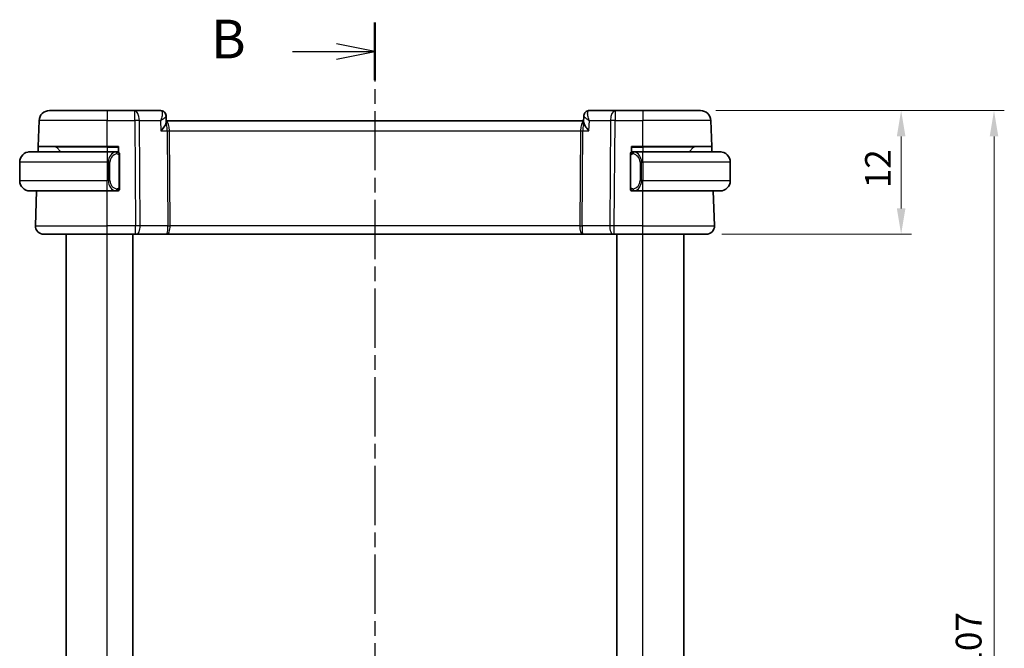
# Model space of a CAD drawing. Units: millimetres. Extents: x 14 to 2205, y 8 to 430.
# Drawn here: x 633 to 728, y 289 to 350 of the extents above; entities that cross this region are included whole.
import ezdxf

# ---------------------------------------------------------------- set-up
doc = ezdxf.new("R2010")
doc.units = ezdxf.units.MM
doc.linetypes.add('CHAIN', pattern=[0.3543, 0.2362, -0.0295, 0.0591, -0.0295])
doc.layers.get('Defpoints').update_dxf_attribs({"lineweight": 25})
for name, color, linetype, lineweight in [('Dimension (ISO)', 7, 'Continuous', 18), ('Section Line (ISO)', 7, 'CHAIN', 25), ('Visible (ISO)', 7, 'Continuous', 35), ('Visible Narrow (ISO)', 7, 'Continuous', 25)]:
    doc.layers.add(name, color=color, linetype=linetype, lineweight=lineweight)
doc.styles.add('Note Text (TK)', font='txt')
doc.dimstyles.new('Default - Method 1b (TK)', dxfattribs={"dimtxt": 2.5, "dimasz": 2.5, "dimexe": 1, "dimexo": 1.5, "dimgap": 1, "dimtad": 1, "dimtoh": 1, "dimrnd": 1e-08, "dimdsep": 46, "dimtxsty": 'Note Text (TK)', "dimcen": 0.09, "dimdle": 5, "dimclrd": 100, "dimclre": 100, "dimclrt": 7, "dimadec": 1, "dimazin": 1, "dimtfac": 1, "dimtmove": 0, "dimatfit": 3, "dimfxl": 1, "dimtolj": 1, "dimlwd": -1, "dimlwe": -1, "dimarcsym": 0})

# ---------------------------------------------------------------- blocks, each defined once
blk = doc.blocks.new('2dTransSection1')
at = {"layer": 'Section Line (ISO)', "linetype": 'CHAIN', "ltscale": 16.192661}
blk.add_line((182.298, 236.052), (182.298, 151.996), dxfattribs=at)
at = {"layer": 'Section Line (ISO)', "linetype": 'Continuous', "lineweight": 50}
for p, q in [((182.298, 236.052), (182.298, 232.314)), ((182.298, 155.733), (182.298, 151.996))]:
    blk.add_line(p, q, dxfattribs=at)
at = {"layer": 'Section Line (ISO)', "linetype": 'Continuous'}
for p, q in [((182.298, 234.183), (179.798, 234.683)), ((176.96, 234.183), (179.798, 234.183)), ((179.798, 234.183), (182.298, 234.183)), ((179.798, 233.683), (182.298, 234.183)), ((182.298, 153.864), (179.798, 154.364)), ((176.96, 153.864), (179.798, 153.864)), ((179.798, 153.864), (182.298, 153.864)), ((179.798, 153.364), (182.298, 153.864))]:
    blk.add_line(p, q, dxfattribs=at)
at = {"layer": 'Section Line (ISO)', "char_height": 2.5, "attachment_point": 7, "style": 'Note Text (TK)'}
for insert in [(171.687, 232.955), (171.687, 152.636)]:
    blk.add_mtext('B', dxfattribs=dict(at, insert=insert))
blk = doc.blocks.new('*D19')
at = {"layer": 'Defpoints', "color": 0}
for p in [(698.813, 341.532), (718.293, 341.532), (699.369, 329.532)]:
    blk.add_point(p, dxfattribs=at)
at = {"layer": 'Dimension (ISO)', "color": 100}
for p, q in [((700.313, 341.532), (719.293, 341.532)), ((718.293, 332.032), (718.293, 339.032)), ((700.869, 329.532), (719.293, 329.532))]:
    blk.add_line(p, q, dxfattribs=at)
for points in [[(717.877, 339.032), (718.71, 339.032), (718.293, 341.532)], [(717.877, 332.032), (718.71, 332.032), (718.293, 329.532)]]:
    blk.add_solid(points, dxfattribs=at)
at = {"layer": 'Dimension (ISO)', "color": 7, "insert": (716.043, 333.998), "char_height": 2.5, "attachment_point": 4, "rotation": 90, "style": 'Note Text (TK)'}
blk.add_mtext('\\A1;12', dxfattribs=at)
blk = doc.blocks.new('*D20')
at = {"layer": 'Defpoints', "color": 0}
for p in [(698.813, 341.532), (727.313, 341.532), (698.813, 234.532)]:
    blk.add_point(p, dxfattribs=at)
at = {"layer": 'Dimension (ISO)', "color": 100}
for p, q in [((700.313, 341.532), (728.313, 341.532)), ((727.313, 237.032), (727.313, 339.032)), ((700.313, 234.532), (728.313, 234.532))]:
    blk.add_line(p, q, dxfattribs=at)
for points in [[(726.896, 339.032), (727.729, 339.032), (727.313, 341.532)], [(726.896, 237.032), (727.729, 237.032), (727.313, 234.532)]]:
    blk.add_solid(points, dxfattribs=at)
at = {"layer": 'Dimension (ISO)', "color": 7, "insert": (724.849, 283.771), "char_height": 2.5, "attachment_point": 4, "rotation": 90, "style": 'Note Text (TK)'}
blk.add_mtext('\\A1;※107', dxfattribs=at)

msp = doc.modelspace()

# ---------------------------------------------------------------- linework, layer by layer
at = {"layer": 'Visible (ISO)'}
for p, q in [((635.582, 341.5324), (641.1973, 341.5324)), ((643.8704, 341.5324), (641.1973, 341.5324)), ((646.3765, 341.5324), (643.8704, 341.5324)), ((690.5242, 341.5324), (688.0177, 341.5324)), ((693.1973, 341.5324), (690.5242, 341.5324)), ((693.1973, 341.5324), (698.8125, 341.5324)), ((634.4941, 338.0324), (634.5826, 340.5673)), ((646.9125, 341.0039), (646.9349, 340.4421)), ((687.4629, 340.5324), (646.9313, 340.5324)), ((687.4593, 340.4421), (687.4818, 341.0039)), ((687.4948, 340.9663), (687.4948, 340.9664)), ((699.9005, 338.0324), (699.8119, 340.5673)), ((633.6973, 337.5324), (641.1973, 337.5324)), ((634.4767, 337.5324), (634.4941, 338.0324)), ((641.1973, 338.0324), (634.4941, 338.0324)), ((636.2559, 337.9738), (636.6973, 337.5324)), ((641.1973, 338.0324), (642.2973, 338.0324)), ((642.1008, 337.5324), (641.1973, 337.5324)), ((642.1973, 337.5324), (642.2973, 337.5324)), ((642.2973, 338.0324), (642.2973, 337.5056)), ((692.0973, 337.5056), (692.0973, 338.0324)), ((692.0973, 338.0324), (693.1973, 338.0324)), ((692.0973, 337.5324), (692.1973, 337.5324)), ((693.1973, 337.5324), (692.2913, 337.5324)), ((699.9005, 338.0324), (693.1973, 338.0324)), ((693.1973, 337.5324), (700.6973, 337.5324)), ((698.1387, 337.9738), (697.6973, 337.5324)), ((699.9005, 338.0324), (699.9179, 337.5324)), ((642.3973, 334.1066), (642.3973, 337.1582)), ((691.9973, 337.1582), (691.9973, 334.1066)), ((632.6973, 336.5324), (632.6973, 334.7324)), ((701.6973, 336.5324), (701.6973, 334.7324)), ((641.1973, 333.7324), (633.6973, 333.7324)), ((634.2262, 330.3603), (634.344, 333.7324)), ((641.1973, 333.7324), (642.1032, 333.7324)), ((642.2973, 333.7324), (642.1973, 333.7324)), ((642.2973, 333.7592), (642.2973, 333.7324)), ((692.0973, 333.7324), (692.0973, 333.7592)), ((692.1973, 333.7324), (692.0973, 333.7324)), ((692.2937, 333.7324), (693.1973, 333.7324)), ((700.6973, 333.7324), (693.1973, 333.7324)), ((700.1684, 330.3603), (700.0506, 333.7324)), ((641.1973, 329.5324), (635.0257, 329.5324)), ((637.1973, 246.5324), (637.1973, 329.5324)), ((641.1973, 329.5324), (643.9545, 329.5324)), ((643.6972, 246.5324), (643.6972, 329.5324)), ((643.6972, 246.5324), (643.6972, 329.5324)), ((644.0439, 329.5324), (643.9545, 329.5324)), ((644.0439, 329.5324), (647.0017, 329.5324)), ((647.0017, 329.5324), (687.3928, 329.5324)), ((687.3928, 329.5324), (690.3506, 329.5324)), ((690.44, 329.5324), (690.3506, 329.5324)), ((690.44, 329.5324), (693.1973, 329.5324)), ((690.6972, 246.5324), (690.6972, 329.5324)), ((699.3689, 329.5324), (693.1973, 329.5324)), ((697.1974, 246.5324), (697.1974, 329.5324))]:
    msp.add_line(p, q, dxfattribs=at)
for centre, radius, start, end in [((635.582, 340.5324), 1, 90, 178), ((698.8125, 340.5324), 1, 2, 90), ((633.6973, 336.5324), 1, 90, 180), ((636.1144, 337.8324), 0.2, 45, 90), ((642.1973, 337.3324), 0.2, 45, 90), ((692.1973, 337.3324), 0.2, 90, 135), ((698.2801, 337.8324), 0.2, 90, 135), ((700.6973, 336.5324), 1, 0, 90), ((642.1973, 337.3324), 0.2, 0, 45), ((692.1973, 337.3324), 0.2, 135, 180), ((633.6973, 334.7324), 1, 180, 270), ((700.6973, 334.7324), 1, 270, 0), ((642.1973, 333.9324), 0.2, 270, 315), ((642.1973, 333.9324), 0.2, 315, 0), ((692.1973, 333.9324), 0.2, 180, 225), ((692.1973, 333.9324), 0.2, 225, 270), ((635.0257, 330.3324), 0.8, 178, 270), ((699.3689, 330.3324), 0.8, 270, 2)]:
    msp.add_arc(centre, radius, start, end, dxfattribs=at)
msp.add_ellipse((646.4003, 341.021), major_axis=(0.3454, 0.3615), ratio=0.9542057, start_param=6.2698701, end_param=6.2806746, dxfattribs=at)
for points, knots in [([(646.3765, 341.5324), (646.4322, 341.5324), (646.4888, 341.5229), (646.5954, 341.4873), (646.6468, 341.4605), (646.711, 341.4134), (646.7294, 341.3979), (646.7465, 341.3816)], [0, 0, 0, 0, 0.017178308, 0.017178308, 0.034587274, 0.034587274, 0.042188902, 0.042188902, 0.042188902, 0.042188902]), ([(646.746, 341.3737), (646.7921, 341.3281), (646.8312, 341.2738), (646.8871, 341.1585), (646.9048, 341.0957), (646.9115, 341.0254), (646.9121, 341.0163), (646.9125, 341.0073)], [0, 0, 0, 0, 0.019944448, 0.019944448, 0.039503177, 0.039503177, 0.042416956, 0.042416956, 0.042416956, 0.042416956]), ([(646.7465, 341.3816), (646.7881, 341.3418), (646.8233, 341.2944), (646.8772, 341.1911), (646.8961, 341.1337), (646.9093, 341.0534), (646.9117, 341.03), (646.9126, 341.007)], [0.000016498, 0.000016498, 0.000016498, 0.000016498, 0.017723068, 0.017723068, 0.035835581, 0.035835581, 0.043231277, 0.043231277, 0.043231277, 0.043231277]), ([(687.4818, 341.0071), (687.4836, 341.06), (687.4935, 341.1148), (687.5297, 341.2207), (687.5572, 341.2728), (687.6086, 341.3409), (687.6272, 341.3619), (687.6474, 341.3812)], [0, 0, 0, 0, 0.016844409, 0.016844409, 0.034490803, 0.034490803, 0.04314237, 0.04314237, 0.04314237, 0.04314237]), ([(687.6474, 341.3812), (687.6859, 341.4182), (687.7318, 341.451), (687.8309, 341.5005), (687.8851, 341.518), (687.9657, 341.5304), (687.9918, 341.5324), (688.0177, 341.5324)], [0.000016911, 0.000016911, 0.000016911, 0.000016911, 0.017187989, 0.017187989, 0.0342532, 0.0342532, 0.042255739, 0.042255739, 0.042255739, 0.042255739]), ([(646.4178, 339.5673), (646.4187, 339.5684), (646.4197, 339.5695), (646.5642, 339.7421), (646.6884, 339.9075), (646.8252, 340.127), (646.8639, 340.199), (646.9184, 340.3291), (646.9344, 340.3871), (646.935, 340.4327)], [-0.0004617, -0.0004617, -0.0004617, -0.0004617, 0, 0, 0.07118115, 0.07118115, 0.10837054, 0.10837054, 0.14531974, 0.14531974, 0.14531974, 0.14531974]), ([(687.9765, 339.5673), (687.9755, 339.5684), (687.9746, 339.5695), (687.8305, 339.7416), (687.7066, 339.9064), (687.5699, 340.1256), (687.531, 340.1976), (687.4763, 340.3277), (687.4601, 340.3858), (687.4593, 340.4315)], [-0.13585783, -0.13585783, -0.13585783, -0.13585783, -0.13542654, -0.13542654, -0.06914511, -0.06914511, -0.03446614, -0.03446614, -0.0000147, -0.0000147, -0.0000147, -0.0000147]), ([(633.6973, 337.5324), (633.696, 337.5324), (633.6938, 337.5324), (633.6909, 337.5324), (633.6848, 337.5323), (633.6757, 337.5322), (633.665, 337.5319), (633.6571, 337.5316), (633.6482, 337.5312), (633.6393, 337.5307), (633.6308, 337.5302), (633.6222, 337.5296), (633.614, 337.5289), (633.605, 337.5282), (633.5965, 337.5273), (633.5891, 337.5265), (633.5769, 337.5252), (633.5677, 337.524), (633.5644, 337.5235)], [0.00000014, 0.00000014, 0.00000014, 0.00000014, 0.09424462, 0.09424462, 0.09424462, 0.29608497, 0.29608497, 0.29608497, 0.44613462, 0.44613462, 0.44613462, 0.58843853, 0.58843853, 0.58843853, 0.74422937, 0.74422937, 0.74422937, 1, 1, 1, 1]), ([(642.1299, 337.5324), (642.1245, 337.5324), (642.1196, 337.5324), (642.1152, 337.5324), (642.1101, 337.5324), (642.1059, 337.5324), (642.1032, 337.5324)], [0.74172688, 0.74172688, 0.74172688, 0.74172688, 0.86054632, 0.86054632, 0.86054632, 1, 1, 1, 1]), ([(642.1973, 337.5324), (642.1969, 337.5324), (642.1962, 337.5324), (642.193, 337.5324), (642.191, 337.5324), (642.1883, 337.5324), (642.185, 337.5324), (642.1822, 337.5324), (642.1788, 337.5324), (642.1748, 337.5324), (642.1711, 337.5324), (642.1667, 337.5324), (642.1619, 337.5324), (642.157, 337.5324), (642.1517, 337.5324), (642.1465, 337.5324), (642.1407, 337.5324), (642.1351, 337.5324), (642.1299, 337.5324)], [0, 0, 0, 0, 0.19035453, 0.19035453, 0.19035453, 0.31386322, 0.31386322, 0.31386322, 0.42140608, 0.42140608, 0.42140608, 0.52396797, 0.52396797, 0.52396797, 0.62813475, 0.62813475, 0.62813475, 0.74172688, 0.74172688, 0.74172688, 0.74172688]), ([(692.2647, 337.5324), (692.2585, 337.5324), (692.2517, 337.5324), (692.2449, 337.5324), (692.2387, 337.5324), (692.2325, 337.5324), (692.2272, 337.5324), (692.2217, 337.5324), (692.2172, 337.5324), (692.2133, 337.5324), (692.209, 337.5324), (692.2057, 337.5324), (692.203, 337.5324), (692.1988, 337.5324), (692.1979, 337.5324), (692.1973, 337.5324)], [0.25827312, 0.25827312, 0.25827312, 0.25827312, 0.39314391, 0.39314391, 0.39314391, 0.51690147, 0.51690147, 0.51690147, 0.64201572, 0.64201572, 0.64201572, 0.78266988, 0.78266988, 0.78266988, 1, 1, 1, 1]), ([(692.2913, 337.5324), (692.2898, 337.5324), (692.2879, 337.5324), (692.2855, 337.5324), (692.28, 337.5324), (692.2729, 337.5324), (692.2647, 337.5324)], [0.00000016, 0.00000016, 0.00000016, 0.00000016, 0.07789573, 0.07789573, 0.07789573, 0.25827312, 0.25827312, 0.25827312, 0.25827312]), ([(700.8302, 337.5235), (700.826, 337.5241), (700.8126, 337.5259), (700.7956, 337.5276), (700.7848, 337.5286), (700.7726, 337.5296), (700.7604, 337.5304), (700.7477, 337.5312), (700.7351, 337.5318), (700.7244, 337.532), (700.7244, 337.532), (700.7244, 337.532), (700.7243, 337.532)], [0, 0, 0, 0, 0.32158276, 0.32158276, 0.32158276, 0.52551233, 0.52551233, 0.52551233, 0.73736223, 0.73736223, 0.73736223, 0.73790858, 0.73790858, 0.73790858, 0.73790858]), ([(642.3973, 337.2861), (642.3973, 337.2919), (642.3973, 337.2974), (642.3973, 337.3023), (642.3973, 337.3072), (642.3973, 337.3116), (642.3973, 337.3153), (642.3973, 337.319), (642.3973, 337.3221), (642.3973, 337.3245), (642.3973, 337.3269), (642.3973, 337.3286), (642.3973, 337.3298), (642.3973, 337.3301), (642.3973, 337.3303), (642.3973, 337.3305), (642.3973, 337.3313), (642.3973, 337.3318), (642.3973, 337.332), (642.3973, 337.3324), (642.3973, 337.3324), (642.3973, 337.3324)], [0.5, 0.5, 0.5, 0.5, 0.58502424, 0.58502424, 0.58502424, 0.66947181, 0.66947181, 0.66947181, 0.75324782, 0.75324782, 0.75324782, 0.83626522, 0.83626522, 0.83626522, 0.85443497, 0.85443497, 0.85443497, 0.91835525, 0.91835525, 0.91835525, 1, 1, 1, 1]), ([(642.3973, 337.1582), (642.3973, 337.1639), (642.3973, 337.1698), (642.3973, 337.1758), (642.3973, 337.1818), (642.3973, 337.188), (642.3973, 337.1944), (642.3973, 337.2007), (642.3973, 337.2072), (642.3973, 337.2138), (642.3973, 337.2203), (642.3973, 337.2269), (642.3973, 337.2334), (642.3973, 337.2399), (642.3973, 337.2463), (642.3973, 337.2524), (642.3973, 337.2586), (642.3973, 337.2645), (642.3973, 337.27), (642.3973, 337.2758), (642.3973, 337.2811), (642.3973, 337.2861)], [0, 0, 0, 0, 0.07187067, 0.07187067, 0.07187067, 0.14250295, 0.14250295, 0.14250295, 0.21256871, 0.21256871, 0.21256871, 0.28268769, 0.28268769, 0.28268769, 0.35348445, 0.35348445, 0.35348445, 0.42564648, 0.42564648, 0.42564648, 0.5, 0.5, 0.5, 0.5]), ([(691.9973, 337.3324), (691.9973, 337.3324), (691.9973, 337.3324), (691.9973, 337.3318), (691.9973, 337.3312), (691.9973, 337.33), (691.9973, 337.328), (691.9973, 337.3259), (691.9973, 337.3231), (691.9973, 337.3194), (691.9973, 337.3156), (691.9973, 337.3109), (691.9973, 337.3055), (691.9973, 337.2998), (691.9973, 337.2934), (691.9973, 337.2865)], [0, 0, 0, 0, 0.10026775, 0.10026775, 0.10026775, 0.19847065, 0.19847065, 0.19847065, 0.29651622, 0.29651622, 0.29651622, 0.39628078, 0.39628078, 0.39628078, 0.5, 0.5, 0.5, 0.5]), ([(691.9973, 337.2865), (691.9973, 337.2746), (691.9973, 337.2607), (691.9973, 337.2459), (691.9973, 337.2315), (691.9973, 337.2164), (691.9973, 337.2013), (691.9973, 337.1995), (691.9973, 337.1977), (691.9973, 337.1959), (691.9973, 337.1829), (691.9973, 337.1701), (691.9973, 337.1582)], [0.5, 0.5, 0.5, 0.5, 0.6699894, 0.6699894, 0.6699894, 0.83656608, 0.83656608, 0.83656608, 0.85622576, 0.85622576, 0.85622576, 1, 1, 1, 1]), ([(633.5644, 333.7413), (633.5685, 333.7407), (633.582, 333.7389), (633.599, 333.7372), (633.6098, 333.7362), (633.622, 333.7352), (633.6342, 333.7344), (633.6468, 333.7336), (633.6595, 333.733), (633.6702, 333.7328), (633.6702, 333.7328), (633.6702, 333.7328), (633.6702, 333.7328)], [0, 0, 0, 0, 0.32158276, 0.32158276, 0.32158276, 0.52551233, 0.52551233, 0.52551233, 0.73736223, 0.73736223, 0.73736223, 0.73790858, 0.73790858, 0.73790858, 0.73790858]), ([(642.1032, 333.7324), (642.1047, 333.7324), (642.1067, 333.7324), (642.1091, 333.7324), (642.1145, 333.7324), (642.1217, 333.7324), (642.1299, 333.7324)], [0.00000016, 0.00000016, 0.00000016, 0.00000016, 0.07789573, 0.07789573, 0.07789573, 0.25827312, 0.25827312, 0.25827312, 0.25827312]), ([(642.1299, 333.7324), (642.1361, 333.7324), (642.1429, 333.7324), (642.1497, 333.7324), (642.1559, 333.7324), (642.1621, 333.7324), (642.1674, 333.7324), (642.1728, 333.7324), (642.1774, 333.7324), (642.1812, 333.7324), (642.1855, 333.7324), (642.1889, 333.7324), (642.1916, 333.7324), (642.1958, 333.7324), (642.1967, 333.7324), (642.1973, 333.7324)], [0.25827312, 0.25827312, 0.25827312, 0.25827312, 0.39314391, 0.39314391, 0.39314391, 0.51690147, 0.51690147, 0.51690147, 0.64201572, 0.64201572, 0.64201572, 0.78266988, 0.78266988, 0.78266988, 1, 1, 1, 1]), ([(642.3973, 333.9783), (642.3973, 333.9902), (642.3973, 334.0041), (642.3973, 334.0188), (642.3973, 334.0333), (642.3973, 334.0484), (642.3973, 334.0635), (642.3973, 334.0653), (642.3973, 334.0671), (642.3973, 334.0689), (642.3973, 334.0819), (642.3973, 334.0947), (642.3973, 334.1066)], [0.5, 0.5, 0.5, 0.5, 0.6699894, 0.6699894, 0.6699894, 0.83656608, 0.83656608, 0.83656608, 0.85622576, 0.85622576, 0.85622576, 1, 1, 1, 1]), ([(642.3973, 333.9324), (642.3973, 333.9324), (642.3973, 333.9324), (642.3973, 333.933), (642.3973, 333.9336), (642.3973, 333.9348), (642.3973, 333.9368), (642.3973, 333.9389), (642.3973, 333.9417), (642.3973, 333.9454), (642.3973, 333.9492), (642.3973, 333.9539), (642.3973, 333.9593), (642.3973, 333.9649), (642.3973, 333.9714), (642.3973, 333.9783)], [0, 0, 0, 0, 0.10026775, 0.10026775, 0.10026775, 0.19847065, 0.19847065, 0.19847065, 0.29651622, 0.29651622, 0.29651622, 0.39628078, 0.39628078, 0.39628078, 0.5, 0.5, 0.5, 0.5]), ([(691.9973, 334.1066), (691.9973, 334.1009), (691.9973, 334.095), (691.9973, 334.0889), (691.9973, 334.083), (691.9973, 334.0768), (691.9973, 334.0704), (691.9973, 334.0641), (691.9973, 334.0576), (691.9973, 334.051), (691.9973, 334.0445), (691.9973, 334.0379), (691.9973, 334.0314), (691.9973, 334.0249), (691.9973, 334.0185), (691.9973, 334.0124), (691.9973, 334.0062), (691.9973, 334.0003), (691.9973, 333.9948), (691.9973, 333.989), (691.9973, 333.9837), (691.9973, 333.9787)], [0, 0, 0, 0, 0.07187067, 0.07187067, 0.07187067, 0.14250295, 0.14250295, 0.14250295, 0.21256871, 0.21256871, 0.21256871, 0.28268769, 0.28268769, 0.28268769, 0.35348445, 0.35348445, 0.35348445, 0.42564648, 0.42564648, 0.42564648, 0.5, 0.5, 0.5, 0.5]), ([(691.9973, 333.9787), (691.9973, 333.9728), (691.9973, 333.9674), (691.9973, 333.9624), (691.9973, 333.9575), (691.9973, 333.9532), (691.9973, 333.9494), (691.9973, 333.9458), (691.9973, 333.9427), (691.9973, 333.9403), (691.9973, 333.9379), (691.9973, 333.9362), (691.9973, 333.935), (691.9973, 333.9347), (691.9973, 333.9345), (691.9973, 333.9343), (691.9973, 333.9335), (691.9973, 333.933), (691.9973, 333.9327), (691.9973, 333.9324), (691.9973, 333.9324), (691.9973, 333.9324)], [0.5, 0.5, 0.5, 0.5, 0.58502424, 0.58502424, 0.58502424, 0.66947181, 0.66947181, 0.66947181, 0.75324782, 0.75324782, 0.75324782, 0.83626522, 0.83626522, 0.83626522, 0.85443497, 0.85443497, 0.85443497, 0.91835525, 0.91835525, 0.91835525, 1, 1, 1, 1]), ([(692.1973, 333.7324), (692.1977, 333.7324), (692.1984, 333.7324), (692.2015, 333.7324), (692.2036, 333.7324), (692.2062, 333.7324), (692.2095, 333.7324), (692.2124, 333.7324), (692.2158, 333.7324), (692.2197, 333.7324), (692.2235, 333.7324), (692.2279, 333.7324), (692.2327, 333.7324), (692.2376, 333.7324), (692.2429, 333.7324), (692.2481, 333.7324), (692.2538, 333.7324), (692.2594, 333.7324), (692.2647, 333.7324)], [0, 0, 0, 0, 0.19035453, 0.19035453, 0.19035453, 0.31386322, 0.31386322, 0.31386322, 0.42140608, 0.42140608, 0.42140608, 0.52396797, 0.52396797, 0.52396797, 0.62813475, 0.62813475, 0.62813475, 0.74172688, 0.74172688, 0.74172688, 0.74172688]), ([(692.2647, 333.7324), (692.2701, 333.7324), (692.275, 333.7324), (692.2794, 333.7324), (692.2844, 333.7324), (692.2887, 333.7324), (692.2913, 333.7324)], [0.74172688, 0.74172688, 0.74172688, 0.74172688, 0.86054632, 0.86054632, 0.86054632, 1, 1, 1, 1]), ([(700.6973, 333.7324), (700.6986, 333.7324), (700.7008, 333.7324), (700.7036, 333.7324), (700.7097, 333.7325), (700.7189, 333.7326), (700.7296, 333.7329), (700.7375, 333.7332), (700.7463, 333.7336), (700.7553, 333.7341), (700.7638, 333.7346), (700.7724, 333.7352), (700.7806, 333.7359), (700.7895, 333.7366), (700.7981, 333.7375), (700.8055, 333.7383), (700.8177, 333.7396), (700.8269, 333.7408), (700.8302, 333.7413)], [0.00000014, 0.00000014, 0.00000014, 0.00000014, 0.09424462, 0.09424462, 0.09424462, 0.29608497, 0.29608497, 0.29608497, 0.44613462, 0.44613462, 0.44613462, 0.58843853, 0.58843853, 0.58843853, 0.74422937, 0.74422937, 0.74422937, 1, 1, 1, 1])]:
    msp.add_open_spline(points, degree=3, knots=knots, dxfattribs=at)
for points in [[(646.9125, 341.0073), (646.9125, 341.0073), (646.9125, 341.0073), (646.9125, 341.0073)], [(646.935, 340.4326), (646.9351, 340.4359), (646.935, 340.439), (646.9349, 340.4421)], [(687.4593, 340.4421), (687.4592, 340.4387), (687.4592, 340.4351), (687.4592, 340.4315)]]:
    msp.add_open_spline(points, degree=3, dxfattribs=at)
at = {"layer": 'Visible Narrow (ISO)'}
for p, q in [((641.1973, 341.5324), (641.1973, 340.5673)), ((643.8704, 340.5673), (643.8704, 341.5324)), ((690.5242, 341.5324), (690.5242, 340.5673)), ((693.1973, 341.5324), (693.1973, 340.5673)), ((641.1973, 340.5673), (634.5826, 340.5673)), ((641.1973, 340.5673), (643.8704, 340.5673)), ((641.1973, 338.0324), (641.1973, 340.5673)), ((643.8704, 340.5673), (643.9545, 330.3603)), ((644.4015, 330.3603), (644.3173, 340.5673)), ((644.3173, 340.5673), (646.3779, 340.5673)), ((646.3779, 340.5673), (646.4178, 339.5673)), ((646.8918, 340.954), (646.8918, 340.954)), ((687.5161, 340.9354), (687.5161, 340.9358)), ((687.9765, 339.5673), (688.0164, 340.5673)), ((688.0164, 340.5673), (690.0772, 340.5673)), ((690.0772, 340.5673), (689.9931, 330.3603)), ((690.44, 330.3603), (690.5242, 340.5673)), ((690.5242, 340.5673), (693.1973, 340.5673)), ((693.1973, 338.0324), (693.1973, 340.5673)), ((699.8119, 340.5673), (693.1973, 340.5673)), ((646.4178, 339.5673), (647.0091, 339.5673)), ((647.0091, 339.5673), (647.085, 330.3603)), ((647.1814, 340.0498), (647.1816, 340.0498)), ((647.2325, 339.5673), (687.162, 339.5673)), ((647.3084, 330.3603), (647.2325, 339.5673)), ((687.162, 339.5673), (687.0861, 330.3603)), ((687.2129, 340.0498), (687.2131, 340.0498)), ((687.3096, 330.3603), (687.3855, 339.5673)), ((687.3855, 339.5673), (687.9765, 339.5673)), ((641.1973, 337.9738), (636.2559, 337.9738)), ((641.1973, 337.9738), (641.1973, 338.0324)), ((641.1973, 337.9738), (642.2973, 337.9738)), ((641.1973, 337.9738), (641.1973, 337.5324)), ((641.1973, 337.5324), (641.1973, 336.5324)), ((692.0973, 337.9738), (693.1973, 337.9738)), ((693.1973, 337.9738), (693.1973, 338.0324)), ((698.1387, 337.9738), (693.1973, 337.9738)), ((693.1973, 337.9738), (693.1973, 337.5324)), ((693.1973, 336.5324), (693.1973, 337.5324)), ((642.3387, 337.1582), (642.3821, 337.1582)), ((642.3387, 337.1582), (642.3387, 334.1066)), ((642.3821, 337.1582), (642.3973, 337.1582)), ((691.9973, 337.1582), (692.0125, 337.1582)), ((692.0125, 337.1582), (692.0559, 337.1582)), ((692.0559, 334.1066), (692.0559, 337.1582)), ((641.1973, 336.5324), (632.6973, 336.5324)), ((641.1973, 336.5324), (641.3144, 336.5324)), ((641.1973, 336.5324), (641.1973, 334.7324)), ((641.3144, 336.5324), (641.4559, 336.5324)), ((641.3144, 336.5324), (641.3144, 334.7324)), ((641.4559, 334.7324), (641.4559, 336.5324)), ((693.0801, 336.5324), (692.9387, 336.5324)), ((692.9387, 336.5324), (692.9387, 334.7324)), ((693.0801, 334.7324), (693.0801, 336.5324)), ((693.0801, 336.5324), (693.1973, 336.5324)), ((693.1973, 336.5324), (693.1973, 334.7324)), ((701.6973, 336.5324), (693.1973, 336.5324)), ((632.6973, 334.7324), (641.1973, 334.7324)), ((641.3144, 334.7324), (641.1973, 334.7324)), ((641.1973, 333.7324), (641.1973, 334.7324)), ((641.3144, 334.7324), (641.4559, 334.7324)), ((693.0801, 334.7324), (692.9387, 334.7324)), ((693.1973, 334.7324), (693.0801, 334.7324)), ((693.1973, 333.7324), (693.1973, 334.7324)), ((693.1973, 334.7324), (701.6973, 334.7324)), ((641.1973, 330.3603), (641.1973, 333.7324)), ((642.3821, 334.1066), (642.3387, 334.1066)), ((642.3973, 334.1066), (642.3821, 334.1066)), ((692.0125, 334.1066), (691.9973, 334.1066)), ((692.0559, 334.1066), (692.0125, 334.1066)), ((693.1973, 330.3603), (693.1973, 333.7324)), ((634.2262, 330.3603), (641.1973, 330.3603)), ((641.1973, 329.5324), (641.1973, 330.3603)), ((643.9545, 330.3603), (641.1973, 330.3603)), ((643.9545, 329.5324), (643.9545, 330.3603)), ((647.085, 330.3603), (644.4015, 330.3603)), ((687.0861, 330.3603), (647.3084, 330.3603)), ((689.9931, 330.3603), (687.3096, 330.3603)), ((690.44, 329.5324), (690.44, 330.3603)), ((693.1973, 330.3603), (690.44, 330.3603)), ((693.1973, 329.5324), (693.1973, 330.3603)), ((693.1973, 330.3603), (700.1684, 330.3603)), ((641.1972, 246.5324), (641.1972, 329.5324)), ((693.1972, 246.5324), (693.1972, 329.5324)), ((697.1973, 246.5324), (697.1973, 329.5324))]:
    msp.add_line(p, q, dxfattribs=at)
for centre, start, end in [((642.2559, 336.5324), 97.635382, 180), ((692.1387, 336.5324), 0, 82.364618), ((642.2559, 334.7324), 180, 262.364618), ((692.1387, 334.7324), 277.635382, 0)]:
    msp.add_arc(centre, 0.8, start, end, dxfattribs=at)
for centre, major_axis, ratio, start_param, end_param in [((643.8704, 340.5324), (0, 1), 0.4472136, 4.7472956, 6.2831853), ((646.3957, 340.517), (-0.0216, 1.0154), 0.330748, 6.0636086, 6.2761032), ((646.4003, 341.021), (0.3454, 0.3615), 0.9542057, 6.2806746, 6.9717767), ((646.3765, 341.0324), (0, 0.5), 0.9770611, 5.7155928, 5.7849288), ((646.4003, 341.021), (0.3454, 0.3615), 0.9542057, 5.9242318, 6.2806746), ((687.994, 341.0209), (-0.3459, 0.3611), 0.954212, 5.5934753, 6.2853252), ((687.9985, 340.517), (0.0216, 1.0154), 0.3306097, 0.0070772, 0.2198467), ((690.5242, 340.5324), (0, 1), 0.4472136, 0, 1.5358897), ((643.8704, 340.5324), (1, 0.0082), 0.0348983, 1.1071486, 1.5705086), ((646.8786, 339.5324), (0, 1), 0.354102, 4.7472956, 6.1326121), ((646.8786, 339.5324), (0, -1), 0.1304952, 1.6057029, 2.6908048), ((687.5159, 339.5324), (0, -1), 0.354102, 3.2930941, 4.6774824), ((687.5159, 339.5324), (0, 1), 0.1304952, 0.4533837, 1.5358897), ((690.5242, 340.5324), (1, -0.0082), 0.0348983, 1.571084, 2.034444), ((647.2325, 339.5847), (0.5, 0.0041), 0.0348983, 4.2487413, 4.7121013), ((687.162, 339.5847), (0.5, -0.0041), 0.0348983, 4.7126767, 5.1760367), ((642.1144, 336.5324), (0, -1), 0.8, 3.2748552, 4.712389), ((642.0081, 337.3253), (-0.0266, 0.1982), 0.7039511, 5.3566507, 6.0950034), ((692.3864, 337.3253), (0.0266, 0.1982), 0.7039511, 0.1881819, 0.9265346), ((692.2801, 336.5324), (0, 1), 0.8, 4.712389, 6.1499228), ((642.0081, 337.3253), (-0.0266, 0.1982), 0.7039511, 4.618298, 5.3566507), ((692.3864, 337.3253), (-0.0266, -0.1982), 0.7039511, 4.0681273, 4.8064799), ((642.1144, 334.7324), (0, -1), 0.8, 4.712389, 6.1499228), ((692.2801, 334.7324), (0, 1), 0.8, 3.2748552, 4.712389), ((642.0081, 333.9395), (-0.0266, -0.1982), 0.7039511, 0.1881819, 0.9265346), ((642.0081, 333.9395), (0.0266, 0.1982), 0.7039511, 4.0681273, 4.8064799), ((692.3864, 333.9395), (0.0266, -0.1982), 0.7039511, 4.618298, 5.3566507), ((692.3864, 333.9395), (0.0266, -0.1982), 0.7039511, 5.3566507, 6.0950034), ((643.9545, 330.3324), (-1, -0.0066), 0.0279186, 4.2487874, 4.7121474), ((644.0439, 330.3324), (0, -0.8), 0.4472136, 0, 1.6057029), ((647.0017, 330.3324), (0, -0.8), 0.104102, 0, 1.6057029), ((647.0017, 330.3324), (0, 0.8), 0.3836105, 3.1415927, 4.7472956), ((647.3084, 330.3778), (0.5, 0.0041), 0.0348983, 4.2487413, 4.7121013), ((687.3928, 330.3324), (0, -0.8), 0.3836105, 4.6774824, 6.2831853), ((687.0861, 330.3778), (0.5, -0.0041), 0.0348983, 4.7126767, 5.1760367), ((687.3928, 330.3324), (0, 0.8), 0.104102, 1.5358897, 3.1415927), ((690.3506, 330.3324), (0, -0.8), 0.4472136, 4.6774824, 6.2831853), ((690.4401, 330.3324), (-1, 0.0066), 0.0279186, 4.7126306, 5.1759906)]:
    msp.add_ellipse(centre, major_axis=major_axis, ratio=ratio, start_param=start_param, end_param=end_param, dxfattribs=at)
for points, knots in [([(646.4478, 341.5095), (646.5174, 341.4647), (646.5453, 341.3586), (646.5438, 341.2316), (646.543, 341.1681), (646.535, 341.0998), (646.5216, 341.0282), (646.4943, 340.8831), (646.444, 340.7247), (646.3779, 340.5673)], [0, 0, 0, 0, 0.032566217, 0.032566217, 0.032566217, 0.048849325, 0.048849325, 0.048849325, 0.081821942, 0.081821942, 0.081821942, 0.081821942]), ([(688.0164, 340.5673), (688.0156, 340.5692), (688.0148, 340.5712), (687.9491, 340.7286), (687.8756, 340.9618), (687.8355, 341.3051), (687.8768, 341.4646), (687.9464, 341.5095)], [-0.000406322, -0.000406322, -0.000406322, -0.000406322, 0, 0, 0.03256064, 0.04884096, 0.0814016, 0.0814016, 0.0814016, 0.0814016]), ([(646.3779, 340.5673), (646.5156, 340.6481), (646.6381, 340.7286), (646.7329, 340.8018), (646.7658, 340.8271), (646.7952, 340.8516), (646.8203, 340.8748), (646.8311, 340.8847), (646.841, 340.8944), (646.8501, 340.9038), (646.8899, 340.9451), (646.9137, 340.9815), (646.9125, 341.0073)], [-0.081821942, -0.081821942, -0.081821942, -0.081821942, -0.048849325, -0.048849325, -0.048849325, -0.037433336, -0.037433336, -0.037433336, -0.032566217, -0.032566217, -0.032566217, -0.011289774, -0.011289774, -0.011289774, -0.011289774]), ([(687.4818, 341.0071), (687.4808, 340.9813), (687.523, 340.9172), (687.6953, 340.7689), (687.8757, 340.6501), (688.013, 340.5693), (688.0147, 340.5683), (688.0164, 340.5673)], [-0.070057926, -0.070057926, -0.070057926, -0.070057926, -0.04884096, -0.03256064, 0, 0, 0.000406322, 0.000406322, 0.000406322, 0.000406322]), ([(642.1032, 337.5324), (642.1024, 337.5324), (642.1011, 337.5324), (642.0992, 337.5324), (642.0953, 337.5323), (642.0891, 337.5322), (642.0818, 337.5319), (642.0764, 337.5316), (642.0704, 337.5312), (642.0641, 337.5307), (642.0581, 337.5302), (642.0519, 337.5296), (642.0458, 337.5289), (642.0392, 337.5282), (642.0327, 337.5273), (642.0271, 337.5265), (642.0179, 337.5252), (642.0108, 337.524), (642.0081, 337.5235)], [0.00000014, 0.00000014, 0.00000014, 0.00000014, 0.09424462, 0.09424462, 0.09424462, 0.29608497, 0.29608497, 0.29608497, 0.44613462, 0.44613462, 0.44613462, 0.58843853, 0.58843853, 0.58843853, 0.74422937, 0.74422937, 0.74422937, 1, 1, 1, 1]), ([(692.3864, 337.5235), (692.3831, 337.5241), (692.3727, 337.5259), (692.3599, 337.5276), (692.3519, 337.5286), (692.3428, 337.5296), (692.3341, 337.5304), (692.325, 337.5312), (692.3164, 337.5318), (692.3092, 337.532), (692.3003, 337.5324), (692.2936, 337.5324), (692.2913, 337.5324)], [0, 0, 0, 0, 0.3215828, 0.3215828, 0.3215828, 0.5255123, 0.5255123, 0.5255123, 0.7373622, 0.7373622, 0.7373622, 1, 1, 1, 1]), ([(642.1496, 337.3253), (642.1552, 337.3261), (642.1609, 337.3268), (642.1668, 337.3273), (642.1728, 337.3278), (642.179, 337.3281), (642.1856, 337.3281), (642.1922, 337.328), (642.199, 337.3276), (642.206, 337.3268), (642.213, 337.326), (642.2201, 337.3248), (642.2271, 337.3232), (642.2342, 337.3215), (642.2412, 337.3195), (642.2479, 337.317), (642.2546, 337.3145), (642.2611, 337.3115), (642.2673, 337.3081), (642.2735, 337.3047), (642.2795, 337.3008), (642.2851, 337.2965)], [0, 0, 0, 0, 0.071275, 0.071275, 0.071275, 0.14246065, 0.14246065, 0.14246065, 0.21364074, 0.21364074, 0.21364074, 0.28489899, 0.28489899, 0.28489899, 0.35632005, 0.35632005, 0.35632005, 0.42799051, 0.42799051, 0.42799051, 0.5, 0.5, 0.5, 0.5]), ([(642.2851, 337.2965), (642.2908, 337.2922), (642.2961, 337.2873), (642.3012, 337.282), (642.3061, 337.2768), (642.3107, 337.2711), (642.3148, 337.265), (642.3189, 337.259), (642.3225, 337.2527), (642.3255, 337.2461), (642.3285, 337.2395), (642.3309, 337.2327), (642.3327, 337.2259), (642.3344, 337.2196), (642.3356, 337.2133), (642.3365, 337.2067), (642.3375, 337.1989), (642.3382, 337.1902), (642.3385, 337.1816), (642.3387, 337.1738), (642.3387, 337.1661), (642.3387, 337.1582)], [0.5, 0.5, 0.5, 0.5, 0.57172447, 0.57172447, 0.57172447, 0.6426242, 0.6426242, 0.6426242, 0.71336021, 0.71336021, 0.71336021, 0.78457822, 0.78457822, 0.78457822, 0.85049403, 0.85049403, 0.85049403, 0.92879556, 0.92879556, 0.92879556, 1, 1, 1, 1]), ([(692.0559, 337.1582), (692.0559, 337.1762), (692.056, 337.1949), (692.0588, 337.2122), (692.0617, 337.2293), (692.0673, 337.2451), (692.0756, 337.2591), (692.0845, 337.2741), (692.0964, 337.2869), (692.109, 337.2965)], [0, 0, 0, 0, 0.16464555, 0.16464555, 0.16464555, 0.3268563, 0.3268563, 0.3268563, 0.5, 0.5, 0.5, 0.5]), ([(692.109, 337.2965), (692.1169, 337.3025), (692.1256, 337.3078), (692.1349, 337.3121), (692.144, 337.3164), (692.1537, 337.3199), (692.1638, 337.3225), (692.1734, 337.325), (692.183, 337.3266), (692.1923, 337.3274), (692.2019, 337.3283), (692.2111, 337.3283), (692.2199, 337.3278), (692.2287, 337.3273), (692.2371, 337.3264), (692.245, 337.3253)], [0.5, 0.5, 0.5, 0.5, 0.60524772, 0.60524772, 0.60524772, 0.707891, 0.707891, 0.707891, 0.80414857, 0.80414857, 0.80414857, 0.90207429, 0.90207429, 0.90207429, 1, 1, 1, 1]), ([(642.0081, 333.7413), (642.0114, 333.7407), (642.0219, 333.7389), (642.0346, 333.7372), (642.0427, 333.7362), (642.0518, 333.7352), (642.0605, 333.7344), (642.0695, 333.7336), (642.0781, 333.733), (642.0854, 333.7328), (642.0943, 333.7324), (642.101, 333.7324), (642.1032, 333.7324)], [0, 0, 0, 0, 0.3215828, 0.3215828, 0.3215828, 0.5255123, 0.5255123, 0.5255123, 0.7373622, 0.7373622, 0.7373622, 1, 1, 1, 1]), ([(642.2856, 333.9683), (642.2777, 333.9623), (642.269, 333.957), (642.2597, 333.9526), (642.2506, 333.9484), (642.2409, 333.9449), (642.2307, 333.9422), (642.2212, 333.9398), (642.2116, 333.9382), (642.2022, 333.9374), (642.1927, 333.9365), (642.1835, 333.9365), (642.1747, 333.937), (642.1659, 333.9374), (642.1575, 333.9384), (642.1496, 333.9395)], [0.5, 0.5, 0.5, 0.5, 0.60524772, 0.60524772, 0.60524772, 0.707891, 0.707891, 0.707891, 0.80414857, 0.80414857, 0.80414857, 0.90207429, 0.90207429, 0.90207429, 1, 1, 1, 1]), ([(642.3387, 334.1066), (642.3387, 334.0885), (642.3386, 334.0699), (642.3357, 334.0526), (642.3329, 334.0355), (642.3273, 334.0197), (642.319, 334.0056), (642.3101, 333.9907), (642.2982, 333.9779), (642.2856, 333.9683)], [0, 0, 0, 0, 0.16464555, 0.16464555, 0.16464555, 0.3268563, 0.3268563, 0.3268563, 0.5, 0.5, 0.5, 0.5]), ([(692.1094, 333.9683), (692.1038, 333.9726), (692.0984, 333.9775), (692.0934, 333.9828), (692.0884, 333.988), (692.0838, 333.9937), (692.0797, 333.9998), (692.0757, 334.0058), (692.0721, 334.0121), (692.0691, 334.0187), (692.0661, 334.0253), (692.0637, 334.0321), (692.0619, 334.0389), (692.0602, 334.0452), (692.059, 334.0515), (692.0581, 334.0581), (692.057, 334.0659), (692.0564, 334.0746), (692.0561, 334.0831), (692.0558, 334.0909), (692.0559, 334.0986), (692.0559, 334.1066)], [0.5, 0.5, 0.5, 0.5, 0.57172447, 0.57172447, 0.57172447, 0.6426242, 0.6426242, 0.6426242, 0.71336021, 0.71336021, 0.71336021, 0.78457822, 0.78457822, 0.78457822, 0.85049403, 0.85049403, 0.85049403, 0.92879556, 0.92879556, 0.92879556, 1, 1, 1, 1]), ([(692.245, 333.9395), (692.2394, 333.9387), (692.2337, 333.938), (692.2277, 333.9375), (692.2218, 333.9369), (692.2155, 333.9367), (692.209, 333.9367), (692.2024, 333.9368), (692.1956, 333.9372), (692.1886, 333.938), (692.1816, 333.9388), (692.1745, 333.94), (692.1674, 333.9416), (692.1604, 333.9433), (692.1534, 333.9453), (692.1467, 333.9478), (692.1399, 333.9503), (692.1335, 333.9533), (692.1273, 333.9567), (692.121, 333.9601), (692.1151, 333.964), (692.1094, 333.9683)], [0, 0, 0, 0, 0.071275, 0.071275, 0.071275, 0.14246065, 0.14246065, 0.14246065, 0.21364074, 0.21364074, 0.21364074, 0.28489899, 0.28489899, 0.28489899, 0.35632005, 0.35632005, 0.35632005, 0.42799051, 0.42799051, 0.42799051, 0.5, 0.5, 0.5, 0.5]), ([(692.2913, 333.7324), (692.2921, 333.7324), (692.2935, 333.7324), (692.2953, 333.7324), (692.2993, 333.7325), (692.3054, 333.7326), (692.3128, 333.7329), (692.3182, 333.7332), (692.3242, 333.7336), (692.3305, 333.7341), (692.3365, 333.7346), (692.3427, 333.7352), (692.3488, 333.7359), (692.3554, 333.7366), (692.3618, 333.7375), (692.3675, 333.7383), (692.3767, 333.7396), (692.3838, 333.7408), (692.3864, 333.7413)], [0.00000014, 0.00000014, 0.00000014, 0.00000014, 0.09424462, 0.09424462, 0.09424462, 0.29608497, 0.29608497, 0.29608497, 0.44613462, 0.44613462, 0.44613462, 0.58843853, 0.58843853, 0.58843853, 0.74422937, 0.74422937, 0.74422937, 1, 1, 1, 1])]:
    msp.add_open_spline(points, degree=3, knots=knots, dxfattribs=at)
for points in [[(642.3229, 337.4345), (642.3103, 337.4522), (642.2822, 337.4817), (642.2105, 337.5202), (642.1547, 337.5324), (642.1299, 337.5324)], [(692.0716, 337.4347), (692.0842, 337.4524), (692.1124, 337.4818), (692.1841, 337.5201), (692.2399, 337.5324), (692.2647, 337.5324)], [(642.3229, 337.4345), (642.3169, 337.4384), (642.3043, 337.4455), (642.2824, 337.4547), (642.2553, 337.4617), (642.2222, 337.4668), (642.1824, 337.4688), (642.1408, 337.4661), (642.1166, 337.4617), (642.1038, 337.4593)], [(642.3229, 337.4345), (642.3216, 337.4259), (642.3189, 337.4067), (642.3079, 337.3563), (642.2941, 337.3153), (642.2851, 337.2965)], [(642.3229, 337.4345), (642.3235, 337.4389), (642.3246, 337.4468), (642.3264, 337.4568), (642.3288, 337.4651), (642.3318, 337.4714), (642.3359, 337.4742), (642.3376, 337.474), (642.3387, 337.4738)], [(642.3229, 337.4345), (642.3282, 337.427), (642.3383, 337.4108), (642.3516, 337.3822), (642.3631, 337.3476), (642.3728, 337.305), (642.3795, 337.2546), (642.3823, 337.2035), (642.3821, 337.1738), (642.3821, 337.1582)], [(642.3229, 337.4345), (642.3367, 337.4255), (642.3602, 337.4049), (642.3895, 337.35), (642.3973, 337.3056), (642.3973, 337.2861)], [(692.0716, 337.4347), (692.0577, 337.4256), (692.0343, 337.4051), (692.0051, 337.3504), (691.9973, 337.306), (691.9973, 337.2865)], [(692.0716, 337.4347), (692.0589, 337.417), (692.0379, 337.3777), (692.0138, 337.2745), (692.0125, 337.1947), (692.0125, 337.1582)], [(692.0716, 337.4347), (692.0708, 337.4399), (692.0695, 337.4492), (692.0672, 337.4604), (692.0642, 337.4693), (692.0596, 337.4743), (692.0574, 337.474), (692.0559, 337.4738)], [(692.0716, 337.4347), (692.0799, 337.4401), (692.0979, 337.4497), (692.1325, 337.461), (692.1787, 337.4682), (692.2377, 337.4686), (692.2728, 337.4626), (692.2908, 337.4593)], [(692.0716, 337.4347), (692.0728, 337.426), (692.0754, 337.4066), (692.0863, 337.3563), (692.1, 337.3152), (692.109, 337.2965)], [(642.323, 333.8301), (642.3147, 333.8247), (642.2967, 333.8151), (642.262, 333.8038), (642.2159, 333.7966), (642.1568, 333.7962), (642.1218, 333.8022), (642.1038, 333.8055)], [(642.323, 333.8301), (642.3104, 333.8124), (642.2821, 333.783), (642.2105, 333.7446), (642.1547, 333.7324), (642.1299, 333.7324)], [(642.323, 333.8301), (642.3218, 333.8388), (642.3192, 333.8582), (642.3083, 333.9085), (642.2945, 333.9496), (642.2856, 333.9683)], [(642.323, 333.8301), (642.3357, 333.8478), (642.3567, 333.8871), (642.3808, 333.9903), (642.3821, 334.07), (642.3821, 334.1066)], [(642.323, 333.8301), (642.3369, 333.8392), (642.3603, 333.8597), (642.3895, 333.9144), (642.3973, 333.9588), (642.3973, 333.9783)], [(642.323, 333.8301), (642.3237, 333.8249), (642.325, 333.8156), (642.3274, 333.8043), (642.3304, 333.7955), (642.3349, 333.7905), (642.3372, 333.7908), (642.3387, 333.791)], [(692.0717, 333.8302), (692.0579, 333.8393), (692.0344, 333.8599), (692.0051, 333.9148), (691.9973, 333.9592), (691.9973, 333.9787)], [(692.0717, 333.8302), (692.0663, 333.8378), (692.0563, 333.854), (692.043, 333.8826), (692.0314, 333.9172), (692.0218, 333.9598), (692.015, 334.0102), (692.0122, 334.0613), (692.0125, 334.0909), (692.0125, 334.1066)], [(692.0717, 333.8302), (692.0711, 333.8259), (692.07, 333.818), (692.0681, 333.808), (692.0658, 333.7996), (692.0628, 333.7934), (692.0586, 333.7906), (692.057, 333.7908), (692.0559, 333.791)], [(692.0717, 333.8302), (692.0729, 333.8389), (692.0756, 333.8581), (692.0867, 333.9085), (692.1005, 333.9495), (692.1094, 333.9683)], [(692.0717, 333.8302), (692.0776, 333.8264), (692.0902, 333.8193), (692.1122, 333.8101), (692.1392, 333.8031), (692.1724, 333.798), (692.2122, 333.796), (692.2537, 333.7987), (692.2779, 333.8031), (692.2908, 333.8055)], [(692.0717, 333.8302), (692.0843, 333.8126), (692.1123, 333.7831), (692.1841, 333.7446), (692.2399, 333.7324), (692.2647, 333.7324)]]:
    msp.add_open_spline(points, degree=3, dxfattribs=at)

# ---------------------------------------------------------------- block references
at = {"layer": 'Section Line (ISO)', "xscale": 1.5, "yscale": 1.5, "zscale": 1.5}
msp.add_blockref('2dTransSection1', (393.75, -4), dxfattribs=at)

# ---------------------------------------------------------------- dimensions: what is measured, and where the dimension line sits
at = {"layer": 'Dimension (ISO)', "color": 100}
dim = msp.add_linear_dim(base=(718.2933, 341.5324), p1=(699.3689, 329.5324), p2=(698.8125, 341.5324), angle=90, dimstyle='Default - Method 1b (TK)', override={"dimtoh": 0, "dimdec": 2, "dimtp": 0, "dimtm": 0, "dimtdec": 2, "dimtofl": 0, "dimatfit": 1}, dxfattribs=at)
dim.commit()
dim.dimension.update_dxf_attribs({"geometry": '*D19', "text_midpoint": (718.2933, 335.5324), "dimtype": 160})
dim = msp.add_linear_dim(base=(727.3125, 341.5324), p1=(698.8125, 234.5324), p2=(698.8125, 341.5324), angle=90, text='※<>', dimstyle='Default - Method 1b (TK)', override={"dimtoh": 0, "dimdec": 2, "dimtp": 0, "dimtm": 0, "dimtdec": 2, "dimtofl": 0, "dimatfit": 1}, dxfattribs=at)
dim.commit()
dim.dimension.update_dxf_attribs({"geometry": '*D20', "text_midpoint": (727.3125, 288.0324), "dimtype": 160})

doc.saveas('drawing.dxf')
